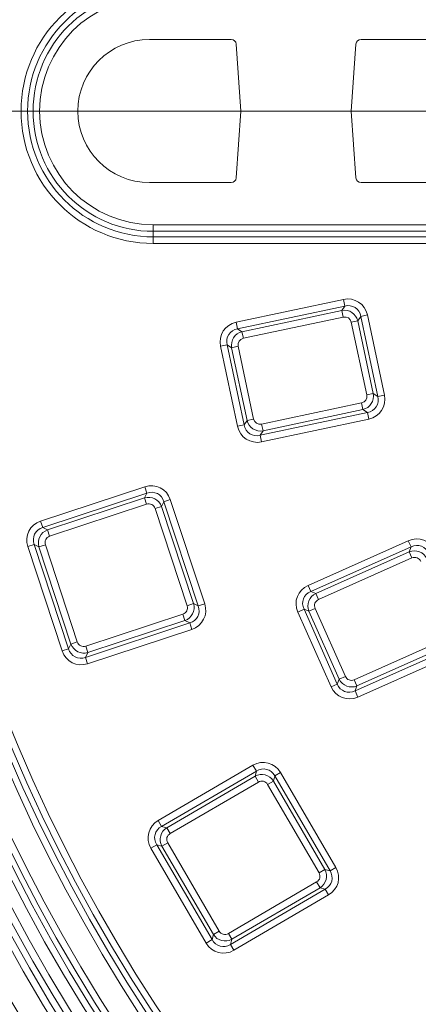
# Model space of a CAD drawing. Units: millimetres. Extents: x -31000 to 52407, y 0 to 29700.
# Drawn here: x 3646 to 4040, y 23955 to 24928 of the extents above; entities that cross this region are included whole.
import ezdxf
from ezdxf.lldxf.tags import DXFTag

# ---------------------------------------------------------------- set-up
doc = ezdxf.new("R2010")
doc.units = ezdxf.units.MM
for name, color, linetype, lineweight in [('EvoCentLinija', 160, 'CENTER2', 0), ('EvoDimencion', 109, 'Continuous', 0), ('EvoVaks', 7, 'Continuous', 0), ('None', 7, 'Continuous', 18)]:
    doc.layers.add(name, color=color, linetype=linetype, lineweight=lineweight)
doc.styles.add('EVO_N', font='ARIALN.TTF')
tags = doc.linetypes.add('CENTER2', pattern=[28.575, 19.05, -3.175, 3.175, -3.175]).pattern_tags.tags
tags[10:11] = [DXFTag(74, 4), DXFTag(75, 0), DXFTag(340, '0'), DXFTag(46, 0.0), DXFTag(50, 0.0), DXFTag(44, 0.0), DXFTag(45, 0.0)]
tags[8:9] = [DXFTag(74, 4), DXFTag(75, 0), DXFTag(340, '0'), DXFTag(46, 0.0), DXFTag(50, 0.0), DXFTag(44, 0.0), DXFTag(45, 0.0)]
tags[6:7] = [DXFTag(74, 4), DXFTag(75, 0), DXFTag(340, '0'), DXFTag(46, 0.0), DXFTag(50, 0.0), DXFTag(44, 0.0), DXFTag(45, 0.0)]
tags[4:5] = [DXFTag(74, 4), DXFTag(75, 0), DXFTag(340, '0'), DXFTag(46, 0.0), DXFTag(50, 0.0), DXFTag(44, 0.0), DXFTag(45, 0.0)]
doc.dimstyles.new('EvoArialN-mm', dxfattribs={"dimtxt": 180, "dimasz": 130, "dimexe": 100, "dimexo": 5, "dimgap": 50, "dimtad": 0, "dimtih": 1, "dimtoh": 1, "dimdec": 0, "dimzin": 3, "dimtxsty": 'EVO_N', "dimblk": 'VW_FILLEDARROW', "dimcen": 0, "dimclrd": 256, "dimclre": 256, "dimclrt": 256, "dimadec": 0, "dimazin": 0, "dimtfac": 1, "dimtdec": 0, "dimtofl": 0, "dimtmove": 0, "dimatfit": 3, "dimldrblk": 'VW_FILLEDARROW', "dimfxl": 1, "dimfrac": 2, "dimtolj": 1, "dimtzin": 3, "dimlwd": -1, "dimlwe": -1, "dimarcsym": 0})

# ---------------------------------------------------------------- blocks, each defined once
blk = doc.blocks.new('VW_FILLEDARROW')
at = {"linetype": 'ByBlock', "lineweight": 0}
blk.add_hatch(color=0, dxfattribs=at).paths.add_polyline_path([(-0.9999, 0.2679), (0, 0), (-0.9999, -0.2679)])
at = {"layer": 'None', "color": 0, "lineweight": 5}
blk.add_lwpolyline([(-0.9999, 0.2679), (0, 0), (-0.9999, -0.2679)], close=True, dxfattribs=at)
blk = doc.blocks.new('*D18')
at = {"layer": 'Defpoints', "color": 0}
for p in [(6413.82, 26581.03), (3850.48, 23093.88)]:
    blk.add_point(p, dxfattribs=at)
at = {"layer": 'EvoDimencion', "lineweight": 0}
for p, q in [((6567.81, 26790.52), (6490.82, 26685.78)), ((6697.81, 26790.52), (6567.81, 26790.52))]:
    blk.add_line(p, q, dxfattribs=at)
at = {"layer": 'EvoDimencion', "lineweight": 0, "xscale": 130, "yscale": 130, "zscale": 130, "rotation": 233.6810815823609}
blk.add_blockref('VW_FILLEDARROW', (6413.82, 26581.03), dxfattribs=at)
at = {"layer": 'EvoDimencion', "insert": (6990.99, 26790.52), "char_height": 180, "attachment_point": 5, "style": 'EVO_N'}
blk.add_mtext('\\A1;%%C628', dxfattribs=at)

msp = doc.modelspace()

# ---------------------------------------------------------------- linework, layer by layer
at = {"layer": 'EvoCentLinija', "linetype": 'CENTER2', "ltscale": 10}
msp.add_line((2805.75, 24837.46), (4676.01, 24837.46), dxfattribs=at)
at = {"layer": 'EvoVaks'}
for p, q in [((3774.1, 24908.16), (3855.04, 24908.16)), ((3983.42, 24908.16), (4064.37, 24908.16)), ((3860.01, 24903.55), (3864.65, 24837.46)), ((3978.45, 24903.55), (3973.81, 24837.46)), ((3860.01, 24771.36), (3864.65, 24837.46)), ((3919.23, 24837.46), (3864.65, 24837.46)), ((3973.81, 24837.46), (3919.23, 24837.46)), ((3973.81, 24837.46), (4135.08, 24837.46)), ((3978.45, 24771.36), (3973.81, 24837.46)), ((3774.1, 24766.75), (3855.04, 24766.75)), ((3983.42, 24766.75), (4064.37, 24766.75)), ((3777.96, 24718.65), (3777.96, 24725.13)), ((3777.96, 24725.13), (3919.23, 24725.13)), ((3919.23, 24725.13), (4060.51, 24725.13)), ((3777.96, 24713.17), (3777.96, 24718.65)), ((4060.51, 24718.65), (3777.96, 24718.65)), ((3777.96, 24713.17), (3777.96, 24706.69)), ((3777.96, 24713.17), (4060.51, 24713.17)), ((4060.51, 24706.69), (3777.96, 24706.69)), ((3859.9, 24628.8), (3966, 24651.35)), ((3967.39, 24644.84), (3966, 24651.35)), ((3967.39, 24644.84), (3861.29, 24622.29)), ((3964.52, 24640.42), (3967.39, 24644.84)), ((3865.71, 24619.42), (3964.52, 24640.42)), ((3965.9, 24633.91), (3867.09, 24612.91)), ((3965.9, 24633.91), (3964.52, 24640.42)), ((3983.18, 24634.59), (3980.31, 24630.17)), ((3983.18, 24634.59), (3989.69, 24635.97)), ((4000, 24555.46), (3983.18, 24634.59)), ((3989.69, 24635.97), (4006.51, 24556.84)), ((3861.29, 24622.29), (3859.9, 24628.8)), ((3861.29, 24622.29), (3865.71, 24619.42)), ((3973.8, 24628.79), (3980.31, 24630.17)), ((3989.07, 24556.94), (3973.8, 24628.79)), ((3980.31, 24630.17), (3995.58, 24558.32)), ((3867.09, 24612.91), (3865.71, 24619.42)), ((3844.52, 24605.12), (3851.03, 24606.5)), ((3861.34, 24525.98), (3844.52, 24605.12)), ((3851.03, 24606.5), (3867.85, 24527.37)), ((3855.45, 24603.63), (3851.03, 24606.5)), ((3861.96, 24605.01), (3855.45, 24603.63)), ((3870.72, 24531.79), (3855.45, 24603.63)), ((3861.96, 24605.01), (3877.24, 24533.17)), ((3995.58, 24558.32), (3989.07, 24556.94)), ((3995.58, 24558.32), (4000, 24555.46)), ((4000, 24555.46), (4006.51, 24556.84)), ((3885.13, 24528.04), (3983.94, 24549.05)), ((3985.32, 24542.53), (3983.94, 24549.05)), ((3883.64, 24517.11), (3989.74, 24539.66)), ((3985.32, 24542.53), (3886.51, 24521.53)), ((3989.74, 24539.66), (3985.32, 24542.53)), ((3991.13, 24533.15), (3989.74, 24539.66)), ((3861.34, 24525.98), (3867.85, 24527.37)), ((3867.85, 24527.37), (3870.72, 24531.79)), ((3870.72, 24531.79), (3877.24, 24533.17)), ((3991.13, 24533.15), (3885.03, 24510.6)), ((3886.51, 24521.53), (3885.13, 24528.04)), ((3886.51, 24521.53), (3883.64, 24517.11)), ((3885.03, 24510.6), (3883.64, 24517.11)), ((3666.61, 24432.33), (3769.62, 24466.3)), ((3771.71, 24459.97), (3668.69, 24426.01)), ((3769.33, 24455.27), (3771.71, 24459.97)), ((3771.71, 24459.97), (3769.62, 24466.3)), ((3673.4, 24423.63), (3769.33, 24455.27)), ((3771.42, 24448.95), (3675.48, 24417.31)), ((3769.33, 24455.27), (3771.42, 24448.95)), ((3788.52, 24451.5), (3786.15, 24446.79)), ((3794.84, 24453.58), (3788.52, 24451.5)), ((3822.49, 24348.49), (3788.52, 24451.5)), ((3794.84, 24453.58), (3828.81, 24350.57)), ((3786.15, 24446.79), (3779.83, 24444.71)), ((3811.46, 24348.77), (3779.83, 24444.71)), ((3786.15, 24446.79), (3817.78, 24350.86)), ((3668.69, 24426.01), (3666.61, 24432.33)), ((3668.69, 24426.01), (3673.4, 24423.63)), ((3675.48, 24417.31), (3673.4, 24423.63)), ((3660.22, 24409.19), (3653.9, 24407.11)), ((3660.22, 24409.19), (3694.19, 24306.18)), ((3664.93, 24406.82), (3660.22, 24409.19)), ((3671.25, 24408.91), (3664.93, 24406.82)), ((3671.25, 24408.91), (3702.88, 24312.97)), ((3931.09, 24368.85), (4030.18, 24412.96)), ((4032.89, 24406.88), (4030.18, 24412.96)), ((3687.87, 24304.1), (3653.9, 24407.11)), ((3696.56, 24310.89), (3664.93, 24406.82)), ((4032.89, 24406.88), (3933.8, 24362.77)), ((3938.71, 24360.88), (4031, 24401.96)), ((4031, 24401.96), (4032.89, 24406.88)), ((4033.7, 24395.88), (4031, 24401.96)), ((4033.7, 24395.88), (3941.42, 24354.8)), ((3933.8, 24362.77), (3931.09, 24368.85)), ((3933.8, 24362.77), (3938.71, 24360.88)), ((3941.42, 24354.8), (3938.71, 24360.88)), ((3817.78, 24350.86), (3811.46, 24348.77)), ((3817.78, 24350.86), (3822.49, 24348.49)), ((3828.81, 24350.57), (3822.49, 24348.49)), ((3711.29, 24308.73), (3807.22, 24340.37)), ((3809.31, 24334.05), (3807.22, 24340.37)), ((3920.97, 24342.48), (3927.05, 24345.19)), ((3953.87, 24268.57), (3920.97, 24342.48)), ((3927.05, 24345.19), (3959.95, 24271.28)), ((3931.97, 24343.3), (3927.05, 24345.19)), ((3938.05, 24346.01), (3931.97, 24343.3)), ((3961.84, 24276.2), (3931.97, 24343.3)), ((3938.05, 24346.01), (3967.92, 24278.91)), ((3711, 24297.71), (3814.01, 24331.67)), ((3809.31, 24334.05), (3713.37, 24302.41)), ((3814.01, 24331.67), (3809.31, 24334.05)), ((3816.1, 24325.35), (3814.01, 24331.67)), ((3816.1, 24325.35), (3713.09, 24291.38)), ((3694.19, 24306.18), (3696.56, 24310.89)), ((3702.88, 24312.97), (3696.56, 24310.89)), ((3976.71, 24275.53), (4068.99, 24316.62)), ((3694.19, 24306.18), (3687.87, 24304.1)), ((3713.37, 24302.41), (3711, 24297.71)), ((3711.29, 24308.73), (3713.37, 24302.41)), ((3977.53, 24264.53), (4076.62, 24308.65)), ((4071.7, 24310.54), (3979.42, 24269.45)), ((4079.33, 24302.57), (3980.24, 24258.45)), ((3713.09, 24291.38), (3711, 24297.71)), ((3959.95, 24271.28), (3961.84, 24276.2)), ((3961.84, 24276.2), (3967.92, 24278.91)), ((3979.42, 24269.45), (3976.71, 24275.53)), ((3953.87, 24268.57), (3959.95, 24271.28)), ((3979.42, 24269.45), (3977.53, 24264.53)), ((3980.24, 24258.45), (3977.53, 24264.53)), ((3782.87, 24136.48), (3876.56, 24191.12)), ((3879.92, 24185.37), (3786.22, 24130.73)), ((3879.92, 24185.37), (3876.56, 24191.12)), ((3878.58, 24180.27), (3879.92, 24185.37)), ((3791.32, 24129.38), (3878.58, 24180.27)), ((3878.58, 24180.27), (3881.93, 24174.52)), ((3896.78, 24175.48), (3891.03, 24172.13)), ((3898.13, 24180.58), (3896.78, 24175.48)), ((3896.78, 24175.48), (3947.67, 24088.22)), ((3903.88, 24183.93), (3898.13, 24180.58)), ((3952.77, 24086.88), (3898.13, 24180.58)), ((3903.88, 24183.93), (3958.52, 24090.23)), ((3881.93, 24174.52), (3794.67, 24123.63)), ((3941.92, 24084.87), (3891.03, 24172.13)), ((3786.22, 24130.73), (3782.87, 24136.48)), ((3786.22, 24130.73), (3791.32, 24129.38)), ((3794.67, 24123.63), (3791.32, 24129.38)), ((3781.43, 24112.52), (3775.68, 24109.17)), ((3830.32, 24015.47), (3775.68, 24109.17)), ((3781.43, 24112.52), (3836.07, 24018.82)), ((3786.52, 24111.18), (3781.43, 24112.52)), ((3792.27, 24114.53), (3786.52, 24111.18)), ((3837.41, 24023.92), (3786.52, 24111.18)), ((3792.27, 24114.53), (3843.16, 24027.27)), ((3947.67, 24088.22), (3941.92, 24084.87)), ((3947.67, 24088.22), (3952.77, 24086.88)), ((3958.52, 24090.23), (3952.77, 24086.88)), ((3852.27, 24024.87), (3939.53, 24075.76)), ((3854.28, 24014.03), (3947.98, 24068.67)), ((3942.88, 24070.01), (3855.62, 24019.12)), ((3942.88, 24070.01), (3939.53, 24075.76)), ((3947.98, 24068.67), (3942.88, 24070.01)), ((3951.33, 24062.92), (3947.98, 24068.67)), ((3951.33, 24062.92), (3857.63, 24008.28)), ((3836.07, 24018.82), (3837.41, 24023.92)), ((3843.16, 24027.27), (3837.41, 24023.92)), ((3852.27, 24024.87), (3855.62, 24019.12)), ((3855.62, 24019.12), (3854.28, 24014.03)), ((3836.07, 24018.82), (3830.32, 24015.47)), ((3857.63, 24008.28), (3854.28, 24014.03))]:
    msp.add_line(p, q, dxfattribs=at)
for radius in [2163.96, 2161.94, 2117.74, 2112.86, 2080.47, 2073.63, 2072.57, 2065.73]:
    msp.add_circle((5132.15, 24837.46), radius, dxfattribs=at)
for centre, radius, start, end in [((5132.15, 24837.46), 1688.44, 2.78557, 177.21443), ((3777.96, 24837.46), 130.76, 90, 270), ((3777.96, 24837.46), 124.29, 90, 270), ((3777.96, 24837.46), 118.81, 90, 270), ((3777.96, 24837.46), 112.33, 90, 270), ((3774.1, 24837.46), 70.71, 90, 180), ((3774.1, 24837.46), 70.71, 180, 270), ((5132.15, 24837.46), 1688.44, 182.78557, 357.21443), ((5132.15, 24837.46), 1701.88, 183.97009, 356.02991), ((5132.15, 24837.46), 1695.49, 183.77246, 356.22754), ((5132.15, 24837.46), 1708.76, 183.97009, 356.02991), ((5132.15, 24837.46), 1734.03, 184.8653, 355.1347), ((5132.15, 24837.46), 1748.76, 184.89685, 355.10315), ((5132.15, 24837.46), 1741.92, 184.89685, 355.10315), ((5132.15, 24837.46), 1740.87, 184.8653, 355.1347), ((5132.15, 24837.46), 1676.04, 185.7014, 268.60669), ((5132.15, 24837.46), 1669.56, 185.7014, 268.60669), ((5132.15, 24837.46), 1621.01, 185.70419, 268.58737), ((5132.15, 24837.46), 1614.53, 185.70419, 268.58737), ((5132.15, 24837.46), 1664.08, 185.89218, 268.4119), ((5132.15, 24837.46), 1657.61, 185.89218, 268.4119), ((5132.15, 24837.46), 1632.96, 185.89497, 268.40057), ((5132.15, 24837.46), 1626.49, 185.89497, 268.40057)]:
    msp.add_arc(centre, radius, start, end, dxfattribs=at)
for centre, major_axis, ratio, start_param, end_param in [((3855.04, 24903.2), (4.98, 0), 0.996195, 0.069813, 1.570796), ((3983.42, 24903.2), (4.98, 0), 0.996195, 1.570796, 3.071779), ((3855.04, 24771.71), (4.98, 0), 0.996195, 4.712389, 6.213372), ((3983.42, 24771.71), (4.98, 0), 0.996195, 3.211406, 4.712389), ((3969.05, 24630.12), (12.04, 18.54), 0.935113, 5.531306, 7.035065), ((3966.92, 24626.83), (7.52, 11.59), 0.997754, 5.531306, 7.035065), ((3969.05, 24630.12), (8.53, 13.14), 0.879873, 5.531306, 7.035065), ((3966.92, 24626.83), (4.01, 6.18), 0.935113, 5.531306, 7.035065), ((3865.76, 24608.16), (-18.54, 12.04), 0.935113, 5.531306, 7.035065), ((3865.76, 24608.16), (13.14, -8.53), 0.879873, 2.389713, 3.893472), ((3869.04, 24606.03), (11.59, -7.52), 0.997754, 2.389713, 3.893472), ((3869.04, 24606.03), (-6.18, 4.01), 0.935113, 5.531306, 7.035065), ((3981.99, 24555.92), (6.18, -4.01), 0.935113, 5.531306, 7.035065), ((3981.99, 24555.92), (11.59, -7.52), 0.997754, 5.531306, 7.035065), ((3985.27, 24553.79), (13.14, -8.53), 0.879873, 5.531306, 7.035065), ((3985.27, 24553.79), (18.54, -12.04), 0.935113, 5.531306, 7.035065), ((3881.98, 24531.84), (-12.04, -18.54), 0.935113, 5.531306, 7.035065), ((3881.98, 24531.84), (8.53, 13.14), 0.879873, 2.389713, 3.893472), ((3884.11, 24535.12), (7.52, 11.59), 0.997754, 2.389713, 3.893472), ((3884.11, 24535.12), (-4.01, -6.18), 0.935113, 5.531306, 7.035065), ((3774.96, 24445.52), (9.95, 19.74), 0.935113, 5.531306, 7.035065), ((3773.2, 24442.02), (6.22, 12.34), 0.997754, 5.531306, 7.035065), ((3774.96, 24445.52), (7.05, 13.99), 0.879873, 5.531306, 7.035065), ((3773.2, 24442.02), (3.32, 6.58), 0.935113, 5.531306, 7.035065), ((3674.67, 24412.45), (-19.74, 9.95), 0.935113, 5.531306, 7.035065), ((3674.67, 24412.45), (13.99, -7.05), 0.879873, 2.389713, 3.893472), ((3678.17, 24410.69), (12.34, -6.22), 0.997754, 2.389713, 3.893472), ((3678.17, 24410.69), (-6.58, 3.32), 0.935113, 5.531306, 7.035065), ((4037.57, 24392.83), (7.92, 20.64), 0.935113, 5.531306, 7.035065), ((4037.57, 24392.83), (5.61, 14.62), 0.879873, 5.531306, 7.035065), ((4036.17, 24389.17), (4.95, 12.9), 0.997754, 5.531306, 7.035065), ((4036.17, 24389.17), (2.64, 6.88), 0.935113, 5.531306, 7.035065), ((3941.1, 24349.88), (-20.64, 7.92), 0.935113, 5.531306, 7.035065), ((3941.1, 24349.88), (14.62, -5.61), 0.879873, 2.389713, 3.893472), ((3944.76, 24348.47), (12.9, -4.95), 0.997754, 2.389713, 3.893472), ((3804.53, 24346.99), (12.34, -6.22), 0.997754, 5.531306, 7.035065), ((3808.03, 24345.23), (19.74, -9.95), 0.935113, 5.531306, 7.035065), ((3944.76, 24348.47), (-6.88, 2.64), 0.935113, 5.531306, 7.035065), ((3804.53, 24346.99), (6.58, -3.32), 0.935113, 5.531306, 7.035065), ((3808.03, 24345.23), (13.99, -7.05), 0.879873, 5.531306, 7.035065), ((3709.51, 24315.66), (6.22, 12.34), 0.997754, 2.389713, 3.893472), ((3709.51, 24315.66), (-3.32, -6.58), 0.935113, 5.531306, 7.035065), ((3707.74, 24312.16), (-9.95, -19.74), 0.935113, 5.531306, 7.035065), ((3707.74, 24312.16), (7.05, 13.99), 0.879873, 2.389713, 3.893472), ((3974.25, 24282.25), (4.95, 12.9), 0.997754, 2.389713, 3.893472), ((3974.25, 24282.25), (-2.64, -6.88), 0.935113, 5.531306, 7.035065), ((3972.84, 24278.59), (-7.92, -20.64), 0.935113, 5.531306, 7.035065), ((3972.84, 24278.59), (5.61, 14.62), 0.879873, 2.389713, 3.893472), ((3886.11, 24171.91), (5.63, 21.38), 0.935113, 5.531306, 7.035065), ((3886.11, 24171.91), (3.99, 15.15), 0.879873, 5.531306, 7.035065), ((3885.11, 24168.12), (3.52, 13.36), 0.997754, 5.531306, 7.035065), ((3885.11, 24168.12), (1.88, 7.13), 0.935113, 5.531306, 7.035065), ((3794.89, 24118.71), (-21.38, 5.63), 0.935113, 5.531306, 7.035065), ((3794.89, 24118.71), (15.15, -3.99), 0.879873, 2.389713, 3.893472), ((3798.68, 24117.71), (13.36, -3.52), 0.997754, 2.389713, 3.893472), ((3798.68, 24117.71), (-7.13, 1.88), 0.935113, 5.531306, 7.035065), ((3935.52, 24081.68), (13.36, -3.52), 0.997754, 5.531306, 7.035065), ((3939.31, 24080.69), (21.38, -5.63), 0.935113, 5.531306, 7.035065), ((3935.52, 24081.68), (7.13, -1.88), 0.935113, 5.531306, 7.035065), ((3939.31, 24080.69), (15.15, -3.99), 0.879873, 5.531306, 7.035065), ((3849.08, 24031.28), (3.52, 13.36), 0.997754, 2.389713, 3.893472), ((3849.08, 24031.28), (-1.88, -7.13), 0.935113, 5.531306, 7.035065), ((3848.09, 24027.49), (-5.63, -21.38), 0.935113, 5.531306, 7.035065), ((3848.09, 24027.49), (3.99, 15.15), 0.879873, 2.389713, 3.893472)]:
    msp.add_ellipse(centre, major_axis=major_axis, ratio=ratio, start_param=start_param, end_param=end_param, dxfattribs=at)

# ---------------------------------------------------------------- dimensions: what is measured, and where the dimension line sits
at = {"layer": 'EvoDimencion'}
dim = msp.add_diameter_dim_2p(p1=(3850.48, 23093.88), p2=(6413.82, 26581.03), text='%%C628', dimstyle='EvoArialN-mm', override={"dimtxsty": 'EVO_N', "dimblk": 'VW_FILLEDARROW', "dimlwd": 0, "dimlwe": 0}, dxfattribs=at)
dim.commit()
dim.dimension.update_dxf_attribs({"geometry": '*D18', "text_midpoint": (6501.12, 26699.79), "dimtype": 163})

doc.saveas('drawing.dxf')
